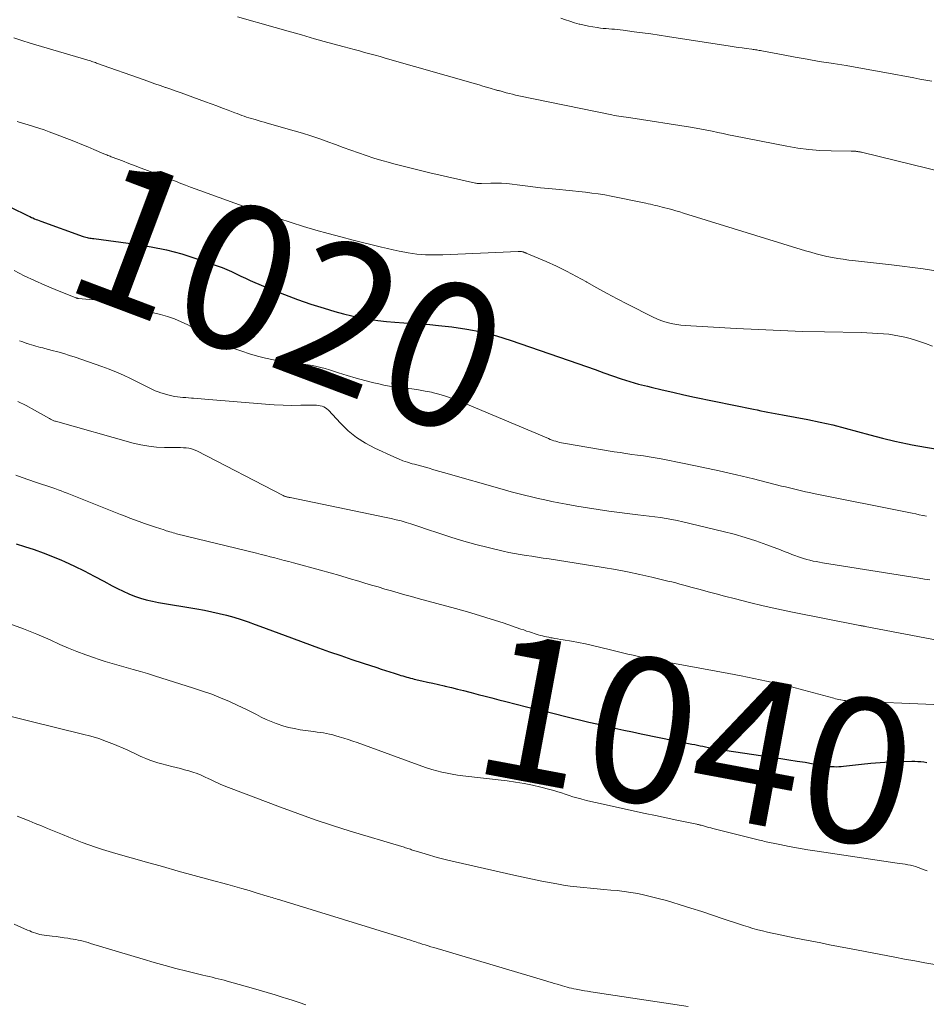
# Model space of a CAD drawing. Units: feet. Extents: x 1898374 to 1900034, y 504997 to 510000.
# Drawn here: x 1898948 to 1899074, y 507091 to 507228 of the extents above; entities that cross this region are included whole.
import ezdxf
from ezdxf.enums import TextEntityAlignment as Align

# ---------------------------------------------------------------- set-up
doc = ezdxf.new("R2010")
doc.units = ezdxf.units.FT
doc.header["$LTSCALE"] = 100
doc.header["$MEASUREMENT"] = 0
for name, color, linetype, lineweight in [('CONTOUR INDEX', 32, 'Continuous', 25), ('CONTOUR INDEX LABEL', 7, 'Continuous', 15), ('CONTOUR INTERMEDIATE', 40, 'Continuous', 15)]:
    doc.layers.add(name, color=color, linetype=linetype, lineweight=lineweight)
doc.styles.add('slant', font='romans.shx', dxfattribs={"oblique": 14.999978})

msp = doc.modelspace()

# ---------------------------------------------------------------- linework, layer by layer
at = {"layer": 'CONTOUR INDEX', "flags": 128}
for points, elevation in [([(1898946.96, 507201.71), (1898949.41, 507200.5), (1898949.63, 507200.4), (1898949.84, 507200.3), (1898950.06, 507200.21), (1898950.27, 507200.11), (1898950.49, 507200.02), (1898950.71, 507199.94), (1898950.93, 507199.85), (1898951.16, 507199.77), (1898957.02, 507197.66), (1898957.2, 507197.6), (1898957.38, 507197.55), (1898957.56, 507197.51), (1898957.74, 507197.47), (1898957.93, 507197.43), (1898958.12, 507197.4), (1898958.3, 507197.37), (1898958.49, 507197.35), (1898964.27, 507196.58), (1898966.44, 507196.23), (1898968.59, 507195.79), (1898970.71, 507195.22), (1898972.81, 507194.56), (1898975.63, 507193.59), (1898976.3, 507193.34), (1898976.96, 507193.07), (1898977.61, 507192.78), (1898978.26, 507192.47), (1898978.9, 507192.16), (1898979.55, 507191.85), (1898980.2, 507191.56), (1898980.85, 507191.27), (1898983.13, 507190.32), (1898984.94, 507189.59), (1898986.76, 507188.9), (1898988.6, 507188.28), (1898990.46, 507187.69), (1898991.95, 507187.25), (1898993.12, 507186.93), (1898994.29, 507186.64), (1898995.48, 507186.39), (1898996.67, 507186.18), (1898997.87, 507186), (1898999.07, 507185.86), (1899000.27, 507185.76), (1899001.48, 507185.69), (1899002.69, 507185.64), (1899003.9, 507185.56), (1899005.11, 507185.45), (1899006.32, 507185.33), (1899008.14, 507185.12), (1899010.23, 507184.81), (1899012.31, 507184.41), (1899014.36, 507183.87), (1899016.39, 507183.24), (1899025.61, 507180.04), (1899026.81, 507179.62), (1899028.02, 507179.2), (1899029.22, 507178.77), (1899030.42, 507178.34), (1899031.62, 507177.93), (1899032.84, 507177.55), (1899034.06, 507177.2), (1899035.29, 507176.88), (1899035.81, 507176.75), (1899037.31, 507176.4), (1899038.81, 507176.05), (1899040.31, 507175.72), (1899041.82, 507175.4), (1899049.98, 507173.7), (1899050.48, 507173.6), (1899050.99, 507173.5), (1899051.49, 507173.4), (1899051.99, 507173.31), (1899052.5, 507173.22), (1899053, 507173.13), (1899053.5, 507173.03), (1899054.01, 507172.94), (1899057.5, 507172.28), (1899059.25, 507171.93), (1899060.98, 507171.54), (1899062.71, 507171.1), (1899064.43, 507170.62), (1899066.14, 507170.14), (1899067.86, 507169.7), (1899069.6, 507169.29), (1899071.34, 507168.92), (1899071.98, 507168.79), (1899073.86, 507168.44), (1899075.76, 507168.13)], 1020), ([(1898947.75, 507155.06), (1898948.91, 507154.7), (1898950.21, 507154.27), (1898951.49, 507153.8), (1898952.76, 507153.3), (1898954.01, 507152.77), (1898954.44, 507152.58), (1898955.82, 507151.95), (1898957.18, 507151.29), (1898958.54, 507150.59), (1898959.88, 507149.88), (1898961.03, 507149.24), (1898961.79, 507148.84), (1898962.56, 507148.47), (1898963.35, 507148.13), (1898964.15, 507147.81), (1898964.96, 507147.54), (1898965.78, 507147.3), (1898966.62, 507147.1), (1898967.46, 507146.94), (1898972.8, 507146.03), (1898973.84, 507145.84), (1898974.86, 507145.64), (1898975.89, 507145.41), (1898976.91, 507145.16), (1898977.92, 507144.88), (1898978.92, 507144.58), (1898979.91, 507144.24), (1898980.9, 507143.89), (1898981.54, 507143.65), (1898982.41, 507143.32), (1898983.28, 507142.99), (1898984.16, 507142.67), (1898985.03, 507142.35), (1898989.66, 507140.66), (1898991.2, 507140.1), (1898992.75, 507139.56), (1898994.29, 507139.03), (1898995.85, 507138.51), (1898997.76, 507137.89), (1898998.36, 507137.69), (1898998.96, 507137.5), (1898999.56, 507137.3), (1899000.16, 507137.11), (1899000.84, 507136.9), (1899001.1, 507136.82), (1899001.36, 507136.74), (1899001.63, 507136.66), (1899001.89, 507136.59), (1899002.15, 507136.51), (1899002.42, 507136.44), (1899002.69, 507136.38), (1899002.95, 507136.31), (1899003.98, 507136.08), (1899004.76, 507135.9), (1899005.54, 507135.72), (1899006.31, 507135.54), (1899007.09, 507135.36), (1899007.24, 507135.33), (1899008.09, 507135.12), (1899008.94, 507134.92), (1899009.79, 507134.71), (1899010.63, 507134.49), (1899010.85, 507134.43), (1899011.81, 507134.19), (1899012.76, 507133.94), (1899013.72, 507133.69), (1899014.67, 507133.45), (1899015.65, 507133.2), (1899017.09, 507132.84), (1899018.53, 507132.47), (1899019.98, 507132.11), (1899021.42, 507131.75), (1899024.89, 507130.9), (1899026.02, 507130.62), (1899027.15, 507130.35), (1899028.28, 507130.09), (1899029.4, 507129.82), (1899029.56, 507129.79), (1899030.77, 507129.51), (1899031.99, 507129.25), (1899033.2, 507128.99), (1899034.42, 507128.74), (1899041.45, 507127.3), (1899041.83, 507127.23), (1899042.21, 507127.15), (1899042.59, 507127.07), (1899042.97, 507126.99), (1899043.35, 507126.92), (1899043.73, 507126.84), (1899044.1, 507126.77), (1899044.48, 507126.7), (1899044.85, 507126.63), (1899045.23, 507126.57), (1899045.61, 507126.51), (1899045.98, 507126.45), (1899053.78, 507125.3), (1899054.91, 507125.13), (1899056.03, 507124.95), (1899057.15, 507124.77), (1899058.27, 507124.58), (1899059.86, 507124.3), (1899060.18, 507124.25), (1899060.51, 507124.21), (1899060.83, 507124.18), (1899061.16, 507124.17), (1899061.49, 507124.16), (1899061.82, 507124.17), (1899062.14, 507124.19), (1899062.47, 507124.22), (1899064.96, 507124.51), (1899066.26, 507124.64), (1899067.56, 507124.75), (1899068.87, 507124.83), (1899070.17, 507124.87), (1899071.96, 507124.91), (1899072.37, 507124.91), (1899072.79, 507124.9), (1899073.2, 507124.87), (1899073.61, 507124.82), (1899074.02, 507124.76)], 1040)]:
    msp.add_lwpolyline(points, dxfattribs=dict(at, elevation=elevation))
at = {"layer": 'CONTOUR INTERMEDIATE', "flags": 128}
for points, elevation in [([(1898978.43, 507228.09), (1898983.65, 507226.6), (1898985.47, 507226.08), (1898987.3, 507225.57), (1898989.13, 507225.06), (1898990.97, 507224.55), (1898993.2, 507223.94), (1898993.92, 507223.75), (1898994.63, 507223.55), (1898995.35, 507223.36), (1898996.06, 507223.16), (1898996.78, 507222.97), (1898997.5, 507222.77), (1898998.21, 507222.57), (1898998.92, 507222.37), (1899011.45, 507218.79), (1899011.96, 507218.65), (1899012.47, 507218.5), (1899012.97, 507218.35), (1899013.47, 507218.2), (1899014.34, 507217.93), (1899014.41, 507217.91), (1899014.48, 507217.89), (1899014.56, 507217.87), (1899014.63, 507217.86), (1899014.78, 507217.83), (1899014.86, 507217.81), (1899015.71, 507217.57), (1899016.14, 507217.46), (1899016.57, 507217.35), (1899017, 507217.25), (1899017.43, 507217.16), (1899030.33, 507214.49), (1899030.66, 507214.43), (1899030.99, 507214.37), (1899031.32, 507214.32), (1899031.65, 507214.27), (1899031.98, 507214.23), (1899032.31, 507214.18), (1899032.64, 507214.13), (1899032.97, 507214.08), (1899041.27, 507212.79), (1899042.03, 507212.67), (1899042.78, 507212.53), (1899043.53, 507212.38), (1899044.27, 507212.22), (1899045.02, 507212.06), (1899045.76, 507211.9), (1899046.51, 507211.74), (1899047.26, 507211.59), (1899054.63, 507210.15), (1899056.15, 507209.9), (1899057.67, 507209.69), (1899059.2, 507209.58), (1899060.74, 507209.51), (1899063.55, 507209.47), (1899063.69, 507209.47), (1899063.82, 507209.46), (1899063.96, 507209.46), (1899064.1, 507209.45), (1899064.16, 507209.45), (1899064.26, 507209.44), (1899064.37, 507209.43), (1899064.47, 507209.42), (1899064.57, 507209.4), (1899064.67, 507209.38), (1899064.77, 507209.36), (1899064.87, 507209.34), (1899064.97, 507209.32), (1899083.25, 507204.85)], 1008), ([(1899023.28, 507227.89), (1899023.91, 507227.67), (1899024.54, 507227.47), (1899025.18, 507227.27), (1899025.81, 507227.09), (1899025.91, 507227.06), (1899026.51, 507226.91), (1899027.11, 507226.78), (1899027.71, 507226.68), (1899028.32, 507226.59), (1899028.75, 507226.53), (1899029.15, 507226.49), (1899029.54, 507226.45), (1899029.93, 507226.42), (1899030.33, 507226.39), (1899030.73, 507226.37), (1899031.12, 507226.33), (1899031.51, 507226.29), (1899031.91, 507226.24), (1899033.44, 507226.03), (1899034.6, 507225.87), (1899035.76, 507225.71), (1899036.92, 507225.54), (1899038.07, 507225.36), (1899046.75, 507224.03), (1899047.31, 507223.94), (1899047.86, 507223.86), (1899048.42, 507223.78), (1899048.98, 507223.71), (1899049.75, 507223.61), (1899049.92, 507223.58), (1899050.1, 507223.56), (1899050.27, 507223.53), (1899050.44, 507223.5), (1899050.61, 507223.47), (1899050.78, 507223.43), (1899050.96, 507223.4), (1899051.13, 507223.37), (1899054.11, 507222.8), (1899055.77, 507222.49), (1899057.43, 507222.2), (1899059.1, 507221.92), (1899060.77, 507221.65), (1899061.02, 507221.61), (1899062.82, 507221.32), (1899064.61, 507221.02), (1899066.4, 507220.71), (1899068.19, 507220.38), (1899072.23, 507219.63), (1899073.06, 507219.47), (1899073.89, 507219.32), (1899074.71, 507219.15)], 1004), ([(1898947.4, 507225.18), (1898948.54, 507224.81), (1898949.68, 507224.46), (1898957.52, 507222.14), (1898957.69, 507222.08), (1898957.86, 507222.03), (1898958.04, 507221.97), (1898958.21, 507221.92), (1898958.38, 507221.86), (1898958.55, 507221.8), (1898958.72, 507221.74), (1898958.89, 507221.68), (1898965.48, 507219.34), (1898966.22, 507219.08), (1898966.96, 507218.82), (1898967.7, 507218.56), (1898968.44, 507218.31), (1898968.47, 507218.3), (1898969.19, 507218.05), (1898969.91, 507217.79), (1898970.63, 507217.54), (1898971.35, 507217.28), (1898974.01, 507216.31), (1898974.8, 507216.03), (1898975.58, 507215.74), (1898976.36, 507215.44), (1898977.15, 507215.15), (1898978.06, 507214.8), (1898978.38, 507214.67), (1898978.71, 507214.55), (1898979.04, 507214.43), (1898979.36, 507214.32), (1898979.69, 507214.2), (1898980.02, 507214.09), (1898980.35, 507213.99), (1898980.69, 507213.89), (1898980.86, 507213.84), (1898981.28, 507213.72), (1898981.7, 507213.6), (1898982.11, 507213.48), (1898982.53, 507213.36), (1898986.29, 507212.29), (1898987.44, 507211.95), (1898988.58, 507211.59), (1898989.72, 507211.21), (1898990.85, 507210.82), (1898990.98, 507210.77), (1898992.04, 507210.39), (1898993.1, 507210), (1898994.16, 507209.62), (1898995.22, 507209.24), (1898996.28, 507208.87), (1898997.35, 507208.52), (1898998.43, 507208.19), (1898999.52, 507207.89), (1898999.92, 507207.78), (1899001.21, 507207.44), (1899002.5, 507207.11), (1899003.8, 507206.79), (1899005.09, 507206.49), (1899011.45, 507205.05), (1899011.55, 507205.03), (1899011.65, 507205.01), (1899011.76, 507205), (1899011.86, 507205), (1899011.96, 507204.99), (1899012.06, 507204.99), (1899012.17, 507204.99), (1899012.27, 507205), (1899013.56, 507205.04), (1899014.31, 507205.05), (1899015.05, 507205.03), (1899015.79, 507204.98), (1899016.54, 507204.89), (1899017.22, 507204.8), (1899018.3, 507204.66), (1899019.38, 507204.53), (1899020.47, 507204.4), (1899021.55, 507204.29), (1899023.07, 507204.14), (1899023.97, 507204.05), (1899024.87, 507203.96), (1899025.77, 507203.87), (1899026.67, 507203.78), (1899027.56, 507203.67), (1899028.46, 507203.55), (1899029.35, 507203.4), (1899030.24, 507203.24), (1899035.06, 507202.25), (1899035.38, 507202.18), (1899035.71, 507202.11), (1899036.04, 507202.04), (1899036.37, 507201.96), (1899036.69, 507201.89), (1899037.02, 507201.81), (1899037.34, 507201.72), (1899037.67, 507201.64), (1899038.11, 507201.52), (1899038.66, 507201.38), (1899039.21, 507201.22), (1899039.75, 507201.06), (1899040.29, 507200.9), (1899057.19, 507195.67), (1899057.93, 507195.45), (1899058.67, 507195.25), (1899059.42, 507195.06), (1899060.17, 507194.88), (1899060.92, 507194.73), (1899061.68, 507194.59), (1899062.44, 507194.48), (1899063.21, 507194.38), (1899064.15, 507194.28), (1899065.39, 507194.14), (1899066.63, 507194), (1899067.87, 507193.86), (1899069.11, 507193.7), (1899073.52, 507193.15), (1899075.28, 507192.88)], 1012), ([(1898947.89, 507213.58), (1898948.63, 507213.35), (1898949.38, 507213.12), (1898950.12, 507212.89), (1898950.87, 507212.65), (1898951.6, 507212.41), (1898952.33, 507212.15), (1898953.05, 507211.88), (1898955.13, 507211.08), (1898955.97, 507210.75), (1898956.82, 507210.41), (1898957.66, 507210.07), (1898958.5, 507209.71), (1898959.88, 507209.12), (1898960.02, 507209.06), (1898960.17, 507209), (1898960.32, 507208.94), (1898960.46, 507208.88), (1898960.61, 507208.82), (1898960.76, 507208.76), (1898960.91, 507208.7), (1898961.06, 507208.65), (1898962.49, 507208.11), (1898963.36, 507207.78), (1898964.22, 507207.45), (1898965.09, 507207.13), (1898965.96, 507206.8), (1898967.71, 507206.14), (1898967.97, 507206.04), (1898968.24, 507205.94), (1898968.5, 507205.83), (1898968.76, 507205.73), (1898969.03, 507205.63), (1898969.29, 507205.52), (1898969.55, 507205.42), (1898969.82, 507205.31), (1898970.59, 507205.01), (1898971.24, 507204.75), (1898971.9, 507204.5), (1898972.55, 507204.26), (1898973.21, 507204.02), (1898980.76, 507201.3), (1898982.45, 507200.71), (1898984.15, 507200.13), (1898985.86, 507199.58), (1898987.57, 507199.05), (1898989.29, 507198.54), (1898991.01, 507198.06), (1898992.74, 507197.59), (1898994.48, 507197.15), (1898998.41, 507196.17), (1898999.22, 507195.98), (1899000.02, 507195.8), (1899000.83, 507195.63), (1899001.65, 507195.47), (1899002.08, 507195.39), (1899002.68, 507195.29), (1899003.28, 507195.21), (1899003.88, 507195.16), (1899004.48, 507195.12), (1899005.09, 507195.1), (1899005.69, 507195.1), (1899006.3, 507195.1), (1899006.9, 507195.12), (1899017.35, 507195.57), (1899017.41, 507195.57), (1899017.47, 507195.57), (1899017.54, 507195.57), (1899017.6, 507195.57), (1899017.73, 507195.57), (1899017.82, 507195.56), (1899017.93, 507195.53), (1899017.98, 507195.52), (1899018.04, 507195.5), (1899018.09, 507195.48), (1899018.14, 507195.47), (1899018.18, 507195.45), (1899018.26, 507195.42), (1899018.33, 507195.4), (1899018.4, 507195.37), (1899018.47, 507195.34), (1899021.22, 507194.16), (1899022.65, 507193.52), (1899024.06, 507192.84), (1899025.45, 507192.11), (1899026.83, 507191.36), (1899026.89, 507191.32), (1899028.28, 507190.53), (1899029.69, 507189.76), (1899031.1, 507189.01), (1899032.53, 507188.27), (1899036.08, 507186.46), (1899036.6, 507186.22), (1899037.13, 507186), (1899037.67, 507185.82), (1899038.22, 507185.66), (1899038.78, 507185.54), (1899039.35, 507185.44), (1899039.92, 507185.37), (1899040.49, 507185.32), (1899047.6, 507184.9), (1899050.66, 507184.74), (1899053.72, 507184.6), (1899056.78, 507184.5), (1899059.85, 507184.42), (1899064.95, 507184.32), (1899065.71, 507184.3), (1899066.48, 507184.27), (1899067.24, 507184.22), (1899068, 507184.17), (1899068.02, 507184.17), (1899068.77, 507184.09), (1899069.51, 507183.99), (1899070.25, 507183.85), (1899070.99, 507183.69), (1899071.71, 507183.5), (1899072.44, 507183.29), (1899073.15, 507183.06), (1899073.86, 507182.81), (1899074.83, 507182.44)], 1016), ([(1898947.44, 507192.91), (1898948.85, 507192.21), (1898950.27, 507191.53), (1898951.71, 507190.9), (1898953.16, 507190.29), (1898955.99, 507189.15), (1898956.04, 507189.14), (1898956.08, 507189.12), (1898956.13, 507189.1), (1898956.18, 507189.09), (1898956.24, 507189.08), (1898956.29, 507189.07), (1898956.34, 507189.07), (1898956.39, 507189.06), (1898957.92, 507188.93), (1898958.73, 507188.85), (1898959.54, 507188.74), (1898960.34, 507188.59), (1898961.14, 507188.42), (1898967.76, 507186.84), (1898968.74, 507186.56), (1898969.71, 507186.24), (1898970.64, 507185.83), (1898971.56, 507185.38), (1898972.46, 507184.89), (1898973.37, 507184.41), (1898974.27, 507183.93), (1898975.18, 507183.46), (1898975.87, 507183.1), (1898976.9, 507182.61), (1898977.94, 507182.14), (1898979.01, 507181.74), (1898980.1, 507181.37), (1898981.2, 507181.06), (1898982.31, 507180.79), (1898983.43, 507180.57), (1898984.56, 507180.39), (1898986.41, 507180.15), (1898987.01, 507180.07), (1898987.61, 507179.97), (1898988.21, 507179.87), (1898988.81, 507179.76), (1898989.41, 507179.64), (1898990, 507179.5), (1898990.59, 507179.34), (1898991.17, 507179.16), (1898992.44, 507178.75), (1898993.66, 507178.38), (1898994.88, 507178.02), (1898996.11, 507177.68), (1898997.34, 507177.37), (1898998.01, 507177.21), (1898998.92, 507177.01), (1898999.83, 507176.84), (1899000.75, 507176.71), (1899001.67, 507176.61), (1899002.6, 507176.51), (1899003.52, 507176.39), (1899004.44, 507176.23), (1899005.35, 507176.05), (1899005.43, 507176.03), (1899006.36, 507175.79), (1899007.29, 507175.52), (1899008.21, 507175.2), (1899009.11, 507174.85), (1899021.55, 507169.63), (1899021.8, 507169.53), (1899022.05, 507169.43), (1899022.31, 507169.34), (1899022.57, 507169.26), (1899022.83, 507169.18), (1899023.09, 507169.11), (1899023.36, 507169.05), (1899023.62, 507169), (1899030.67, 507167.82), (1899031.48, 507167.69), (1899032.29, 507167.57), (1899033.11, 507167.45), (1899033.92, 507167.34), (1899034.73, 507167.23), (1899035.54, 507167.1), (1899036.35, 507166.96), (1899037.16, 507166.81), (1899040.39, 507166.18), (1899042.8, 507165.69), (1899045.21, 507165.17), (1899047.62, 507164.62), (1899050.01, 507164.04), (1899053.88, 507163.06), (1899054.43, 507162.93), (1899054.98, 507162.79), (1899055.53, 507162.66), (1899056.09, 507162.52), (1899056.64, 507162.4), (1899057.2, 507162.27), (1899057.76, 507162.15), (1899058.32, 507162.04), (1899071.51, 507159.38), (1899072, 507159.29), (1899072.49, 507159.19), (1899072.98, 507159.09), (1899073.47, 507158.99), (1899073.51, 507158.98), (1899073.98, 507158.89)], 1024), ([(1898948.22, 507183.2), (1898948.54, 507183.07), (1898948.87, 507182.95), (1898949.2, 507182.83), (1898949.25, 507182.81), (1898949.55, 507182.71), (1898949.86, 507182.61), (1898950.17, 507182.52), (1898950.48, 507182.44), (1898950.79, 507182.36), (1898951.11, 507182.28), (1898951.42, 507182.2), (1898951.73, 507182.12), (1898952.73, 507181.86), (1898953.53, 507181.64), (1898954.34, 507181.41), (1898955.13, 507181.16), (1898955.93, 507180.9), (1898959.63, 507179.61), (1898960.65, 507179.24), (1898961.65, 507178.85), (1898962.63, 507178.41), (1898963.61, 507177.96), (1898964.79, 507177.38), (1898965.17, 507177.19), (1898965.54, 507177), (1898965.91, 507176.8), (1898966.28, 507176.61), (1898966.65, 507176.42), (1898967.03, 507176.25), (1898967.42, 507176.1), (1898967.82, 507175.97), (1898968.94, 507175.65), (1898969.32, 507175.55), (1898969.7, 507175.47), (1898970.09, 507175.42), (1898970.48, 507175.38), (1898970.87, 507175.35), (1898971.26, 507175.32), (1898971.65, 507175.29), (1898972.04, 507175.26), (1898972.32, 507175.24), (1898972.85, 507175.2), (1898973.38, 507175.16), (1898973.91, 507175.12), (1898974.44, 507175.07), (1898982.3, 507174.41), (1898983.53, 507174.33), (1898984.75, 507174.27), (1898985.97, 507174.24), (1898987.2, 507174.25), (1898989.11, 507174.28), (1898989.38, 507174.27), (1898989.64, 507174.24), (1898989.9, 507174.19), (1898990.16, 507174.12), (1898990.4, 507174.02), (1898990.63, 507173.89), (1898990.84, 507173.74), (1898991.03, 507173.56), (1898992.71, 507171.76), (1898993.79, 507170.73), (1898994.94, 507169.8), (1898996.18, 507169), (1898997.49, 507168.3), (1899000.12, 507167.09), (1899000.74, 507166.82), (1899001.38, 507166.57), (1899002.02, 507166.36), (1899002.67, 507166.16), (1899002.99, 507166.08), (1899003.49, 507165.94), (1899003.99, 507165.8), (1899004.49, 507165.66), (1899005, 507165.52), (1899005.5, 507165.37), (1899006, 507165.23), (1899006.5, 507165.09), (1899007, 507164.94), (1899015.45, 507162.53), (1899016.38, 507162.27), (1899017.31, 507162.02), (1899018.25, 507161.78), (1899019.19, 507161.56), (1899020.13, 507161.34), (1899021.07, 507161.13), (1899022.02, 507160.94), (1899022.97, 507160.75), (1899024.01, 507160.55), (1899025.48, 507160.28), (1899026.95, 507160.03), (1899028.43, 507159.8), (1899029.91, 507159.6), (1899033.95, 507159.09), (1899034.74, 507158.99), (1899035.52, 507158.88), (1899036.3, 507158.78), (1899037.08, 507158.68), (1899037.87, 507158.56), (1899038.64, 507158.43), (1899039.42, 507158.27), (1899040.19, 507158.1), (1899045.77, 507156.78), (1899047.3, 507156.38), (1899048.82, 507155.95), (1899050.33, 507155.45), (1899051.82, 507154.92), (1899053.71, 507154.2), (1899054.24, 507154), (1899054.78, 507153.79), (1899055.32, 507153.59), (1899055.86, 507153.38), (1899056.09, 507153.29), (1899056.51, 507153.14), (1899056.94, 507153), (1899057.37, 507152.88), (1899057.81, 507152.77), (1899058.25, 507152.67), (1899058.69, 507152.58), (1899059.13, 507152.5), (1899059.57, 507152.43), (1899072.96, 507150.29), (1899073.7, 507150.17), (1899074.44, 507150.06)], 1028), ([(1898947.95, 507174.77), (1898949.13, 507174.2), (1898950.29, 507173.58), (1898952.38, 507172.41), (1898952.48, 507172.35), (1898952.58, 507172.3), (1898952.68, 507172.24), (1898952.78, 507172.19), (1898952.88, 507172.14), (1898952.98, 507172.1), (1898953.09, 507172.06), (1898953.2, 507172.03), (1898963.96, 507169.02), (1898965.04, 507168.77), (1898966.12, 507168.57), (1898967.22, 507168.46), (1898968.32, 507168.41), (1898969.77, 507168.41), (1898970.16, 507168.4), (1898970.54, 507168.39), (1898970.93, 507168.37), (1898971.31, 507168.34), (1898971.69, 507168.29), (1898972.06, 507168.21), (1898972.42, 507168.08), (1898972.77, 507167.93), (1898984.74, 507161.76), (1898984.83, 507161.72), (1898984.92, 507161.68), (1898985.01, 507161.64), (1898985.1, 507161.61), (1898985.14, 507161.59), (1898985.22, 507161.57), (1898985.29, 507161.55), (1898985.36, 507161.53), (1898985.43, 507161.51), (1898985.5, 507161.5), (1898985.58, 507161.48), (1898985.65, 507161.47), (1898985.72, 507161.45), (1898999.05, 507158.72), (1898999.75, 507158.57), (1899000.44, 507158.4), (1899001.13, 507158.22), (1899001.81, 507158.03), (1899002.49, 507157.82), (1899003.17, 507157.6), (1899003.85, 507157.38), (1899004.52, 507157.15), (1899006.48, 507156.48), (1899008.14, 507155.94), (1899009.81, 507155.43), (1899011.5, 507154.97), (1899013.19, 507154.54), (1899015.26, 507154.05), (1899016.05, 507153.87), (1899016.84, 507153.71), (1899017.64, 507153.57), (1899018.44, 507153.44), (1899019.24, 507153.32), (1899020.04, 507153.2), (1899020.84, 507153.08), (1899021.64, 507152.95), (1899029.16, 507151.77), (1899030.85, 507151.49), (1899032.53, 507151.17), (1899034.21, 507150.82), (1899035.88, 507150.44), (1899038.11, 507149.9), (1899038.66, 507149.77), (1899039.21, 507149.63), (1899039.76, 507149.48), (1899040.31, 507149.34), (1899041.46, 507149.02), (1899042.58, 507148.72), (1899043.71, 507148.41), (1899044.83, 507148.11), (1899045.96, 507147.81), (1899047.51, 507147.41), (1899049.41, 507146.93), (1899051.32, 507146.47), (1899053.23, 507146.04), (1899055.16, 507145.64), (1899064.74, 507143.74), (1899064.83, 507143.72), (1899064.93, 507143.7), (1899065.02, 507143.68), (1899065.11, 507143.67), (1899065.21, 507143.65), (1899065.3, 507143.63), (1899065.39, 507143.62), (1899065.49, 507143.6), (1899081.28, 507140.59)], 1032), ([(1898947.68, 507164.56), (1898948.59, 507164.23), (1898949.5, 507163.91), (1898950.42, 507163.6), (1898951.41, 507163.28), (1898951.84, 507163.14), (1898952.27, 507163), (1898952.69, 507162.85), (1898953.12, 507162.7), (1898953.54, 507162.54), (1898953.96, 507162.38), (1898954.38, 507162.22), (1898954.81, 507162.06), (1898962.19, 507159.13), (1898962.84, 507158.88), (1898963.49, 507158.63), (1898964.14, 507158.39), (1898964.8, 507158.16), (1898965.55, 507157.89), (1898965.83, 507157.79), (1898966.11, 507157.69), (1898966.38, 507157.6), (1898966.66, 507157.51), (1898966.94, 507157.42), (1898967.22, 507157.33), (1898967.5, 507157.23), (1898967.78, 507157.13), (1898968.1, 507157.02), (1898968.33, 507156.94), (1898968.56, 507156.86), (1898968.79, 507156.79), (1898969.03, 507156.71), (1898969.26, 507156.65), (1898969.5, 507156.58), (1898969.73, 507156.52), (1898969.97, 507156.46), (1898981.05, 507153.75), (1898981.69, 507153.59), (1898982.34, 507153.43), (1898982.98, 507153.26), (1898983.62, 507153.09), (1898984.26, 507152.92), (1898984.9, 507152.75), (1898985.54, 507152.58), (1898986.18, 507152.4), (1898989.92, 507151.39), (1898991.26, 507151.02), (1898992.6, 507150.65), (1898993.93, 507150.26), (1898995.26, 507149.86), (1898996.08, 507149.62), (1898997, 507149.34), (1898997.93, 507149.07), (1898998.85, 507148.79), (1898999.77, 507148.52), (1899000.69, 507148.26), (1899001.62, 507147.99), (1899002.55, 507147.74), (1899003.47, 507147.48), (1899008.64, 507146.09), (1899010.31, 507145.62), (1899011.97, 507145.14), (1899013.61, 507144.62), (1899015.26, 507144.08), (1899017.73, 507143.24), (1899018.13, 507143.11), (1899018.53, 507142.97), (1899018.93, 507142.84), (1899019.33, 507142.71), (1899019.57, 507142.63), (1899019.85, 507142.54), (1899020.14, 507142.45), (1899020.43, 507142.37), (1899020.72, 507142.3), (1899021.01, 507142.23), (1899021.3, 507142.16), (1899021.6, 507142.1), (1899021.89, 507142.04), (1899022.06, 507142.01), (1899022.44, 507141.94), (1899022.82, 507141.88), (1899023.2, 507141.81), (1899023.57, 507141.74), (1899024.76, 507141.54), (1899025.73, 507141.36), (1899026.7, 507141.17), (1899027.66, 507140.96), (1899028.62, 507140.73), (1899030.34, 507140.31), (1899031.08, 507140.13), (1899031.82, 507139.95), (1899032.56, 507139.77), (1899033.3, 507139.6), (1899034.05, 507139.43), (1899034.79, 507139.27), (1899035.54, 507139.12), (1899036.28, 507138.98), (1899043.05, 507137.74), (1899044.8, 507137.41), (1899046.55, 507137.08), (1899048.3, 507136.74), (1899050.04, 507136.4), (1899051.78, 507136.04), (1899053.52, 507135.65), (1899055.24, 507135.23), (1899056.96, 507134.78), (1899061.14, 507133.65), (1899061.37, 507133.59), (1899061.6, 507133.53), (1899061.83, 507133.48), (1899062.06, 507133.43), (1899062.09, 507133.42), (1899062.31, 507133.38), (1899062.53, 507133.35), (1899062.74, 507133.32), (1899062.96, 507133.3), (1899063.18, 507133.29), (1899063.4, 507133.28), (1899063.62, 507133.27), (1899063.84, 507133.26), (1899075.01, 507132.77)], 1036), ([(1898946.84, 507143.97), (1898948.74, 507143.28), (1898950.61, 507142.53), (1898952.47, 507141.73), (1898953.8, 507141.12), (1898954.98, 507140.61), (1898956.17, 507140.12), (1898957.38, 507139.67), (1898958.6, 507139.24), (1898959.11, 507139.07), (1898960.08, 507138.76), (1898961.05, 507138.46), (1898962.03, 507138.17), (1898963, 507137.9), (1898963.98, 507137.63), (1898964.96, 507137.35), (1898965.94, 507137.06), (1898966.91, 507136.76), (1898972.33, 507135.07), (1898973.59, 507134.65), (1898974.85, 507134.2), (1898976.09, 507133.7), (1898977.32, 507133.18), (1898978.4, 507132.69), (1898979.08, 507132.38), (1898979.75, 507132.06), (1898980.41, 507131.72), (1898981.07, 507131.38), (1898981.73, 507131.04), (1898982.4, 507130.72), (1898983.08, 507130.43), (1898983.77, 507130.16), (1898983.93, 507130.1), (1898984.72, 507129.84), (1898985.51, 507129.61), (1898986.32, 507129.44), (1898987.14, 507129.29), (1898988.59, 507129.09), (1898989.03, 507129.02), (1898989.46, 507128.96), (1898989.9, 507128.9), (1898990.34, 507128.84), (1898990.77, 507128.76), (1898991.2, 507128.68), (1898991.63, 507128.58), (1898992.06, 507128.46), (1898992.53, 507128.32), (1898993.16, 507128.13), (1898993.79, 507127.93), (1898994.41, 507127.72), (1898995.03, 507127.5), (1899003.97, 507124.24), (1899004.66, 507124), (1899005.36, 507123.78), (1899006.07, 507123.58), (1899006.78, 507123.41), (1899007.5, 507123.26), (1899008.22, 507123.12), (1899008.95, 507123.01), (1899009.68, 507122.91), (1899015.81, 507122.2), (1899017, 507122.04), (1899018.18, 507121.84), (1899019.35, 507121.6), (1899020.51, 507121.32), (1899021.75, 507121), (1899022.29, 507120.86), (1899022.83, 507120.7), (1899023.36, 507120.53), (1899023.89, 507120.36), (1899024.42, 507120.18), (1899024.95, 507120.01), (1899025.48, 507119.85), (1899026.02, 507119.7), (1899026.19, 507119.66), (1899026.82, 507119.49), (1899027.45, 507119.34), (1899028.08, 507119.19), (1899028.71, 507119.05), (1899033.49, 507118.02), (1899034.96, 507117.7), (1899036.42, 507117.39), (1899037.89, 507117.08), (1899039.36, 507116.77), (1899042.14, 507116.19), (1899042.22, 507116.17), (1899042.29, 507116.15), (1899042.37, 507116.14), (1899042.45, 507116.12), (1899042.52, 507116.1), (1899042.6, 507116.08), (1899042.68, 507116.06), (1899042.75, 507116.04), (1899043.18, 507115.92), (1899043.47, 507115.84), (1899043.76, 507115.76), (1899044.05, 507115.69), (1899044.34, 507115.61), (1899050.62, 507114.03), (1899050.84, 507113.97), (1899051.07, 507113.92), (1899051.29, 507113.87), (1899051.51, 507113.82), (1899053.64, 507113.38), (1899054.94, 507113.12), (1899056.23, 507112.88), (1899057.53, 507112.66), (1899058.83, 507112.45), (1899069.89, 507110.8), (1899070.27, 507110.75), (1899070.64, 507110.69), (1899071.01, 507110.64), (1899071.38, 507110.58), (1899071.75, 507110.51), (1899072.11, 507110.43), (1899072.47, 507110.32), (1899072.82, 507110.2), (1899073.67, 507109.86), (1899074.07, 507109.72)], 1044), ([(1898946.87, 507131.17), (1898948.35, 507130.78), (1898949.82, 507130.41), (1898956.94, 507128.69), (1898958.07, 507128.39), (1898959.18, 507128.06), (1898960.28, 507127.67), (1898961.36, 507127.25), (1898962.92, 507126.6), (1898963.22, 507126.47), (1898963.51, 507126.33), (1898963.79, 507126.19), (1898964.08, 507126.04), (1898964.36, 507125.89), (1898964.65, 507125.75), (1898964.94, 507125.61), (1898965.24, 507125.49), (1898965.72, 507125.29), (1898966.26, 507125.08), (1898966.81, 507124.89), (1898967.36, 507124.72), (1898967.92, 507124.57), (1898969.34, 507124.21), (1898969.93, 507124.06), (1898970.51, 507123.91), (1898971.1, 507123.74), (1898971.68, 507123.58), (1898972.25, 507123.4), (1898972.82, 507123.2), (1898973.38, 507122.97), (1898973.94, 507122.73), (1898974.34, 507122.54), (1898974.7, 507122.37), (1898975.05, 507122.2), (1898975.41, 507122.04), (1898975.76, 507121.87), (1898976.11, 507121.71), (1898976.47, 507121.55), (1898976.83, 507121.4), (1898977.2, 507121.26), (1898984.38, 507118.54), (1898986.78, 507117.66), (1898989.19, 507116.81), (1898991.62, 507116.01), (1898994.06, 507115.25), (1899001.22, 507113.1), (1899001.39, 507113.05), (1899001.56, 507112.99), (1899001.73, 507112.94), (1899001.9, 507112.88), (1899002.07, 507112.83), (1899002.24, 507112.77), (1899002.41, 507112.72), (1899002.58, 507112.66), (1899004.01, 507112.21), (1899004.9, 507111.94), (1899005.79, 507111.69), (1899006.69, 507111.45), (1899007.6, 507111.23), (1899016.74, 507109.14), (1899018.04, 507108.86), (1899019.34, 507108.58), (1899020.64, 507108.31), (1899021.94, 507108.06), (1899022.7, 507107.92), (1899023.63, 507107.76), (1899024.56, 507107.62), (1899025.5, 507107.51), (1899026.43, 507107.41), (1899027.37, 507107.33), (1899028.31, 507107.25), (1899029.25, 507107.16), (1899030.19, 507107.07), (1899031.06, 507106.99), (1899032.03, 507106.88), (1899032.99, 507106.74), (1899033.95, 507106.57), (1899034.9, 507106.37), (1899035.85, 507106.15), (1899036.79, 507105.91), (1899037.73, 507105.65), (1899038.66, 507105.37), (1899039.8, 507105.03), (1899041.3, 507104.56), (1899042.8, 507104.09), (1899044.29, 507103.6), (1899045.78, 507103.1), (1899047.93, 507102.38), (1899048.59, 507102.16), (1899049.25, 507101.95), (1899049.91, 507101.76), (1899050.57, 507101.57), (1899051.24, 507101.4), (1899051.91, 507101.23), (1899052.59, 507101.08), (1899053.26, 507100.94), (1899055.62, 507100.47), (1899056.85, 507100.22), (1899058.08, 507099.98), (1899059.31, 507099.74), (1899060.55, 507099.49), (1899061.78, 507099.25), (1899063.01, 507099.01), (1899064.25, 507098.77), (1899065.48, 507098.53), (1899069.57, 507097.75), (1899070.95, 507097.49), (1899072.34, 507097.24), (1899073.73, 507096.99), (1899075.12, 507096.75)], 1048), ([(1898947.89, 507117.32), (1898948.72, 507116.99), (1898949.56, 507116.65), (1898950.39, 507116.31), (1898951.23, 507115.96), (1898952.06, 507115.62), (1898954.15, 507114.76), (1898955.06, 507114.39), (1898955.98, 507114.02), (1898956.9, 507113.68), (1898957.82, 507113.33), (1898958.75, 507113.01), (1898959.69, 507112.7), (1898960.63, 507112.41), (1898961.57, 507112.13), (1898965.81, 507110.94), (1898968.01, 507110.32), (1898970.22, 507109.7), (1898972.43, 507109.09), (1898974.64, 507108.49), (1898977.07, 507107.83), (1898978.06, 507107.55), (1898979.05, 507107.28), (1898980.04, 507106.99), (1898981.03, 507106.7), (1898982.53, 507106.24), (1898982.77, 507106.17), (1898983, 507106.1), (1898983.24, 507106.03), (1898983.47, 507105.96), (1898983.71, 507105.89), (1898983.95, 507105.81), (1898984.18, 507105.74), (1898984.42, 507105.67), (1899001.82, 507100.3), (1899002.06, 507100.22), (1899002.3, 507100.15), (1899002.54, 507100.07), (1899002.77, 507100), (1899003.01, 507099.92), (1899003.24, 507099.84), (1899003.48, 507099.76), (1899003.72, 507099.69), (1899004.04, 507099.58), (1899004.45, 507099.46), (1899004.85, 507099.33), (1899005.25, 507099.21), (1899005.65, 507099.09), (1899021.21, 507094.49), (1899021.59, 507094.37), (1899021.98, 507094.26), (1899022.36, 507094.14), (1899022.74, 507094.03), (1899022.9, 507093.98), (1899023.21, 507093.89), (1899023.51, 507093.8), (1899023.82, 507093.71), (1899024.13, 507093.62), (1899024.44, 507093.54), (1899024.75, 507093.46), (1899025.06, 507093.39), (1899025.38, 507093.33), (1899025.64, 507093.28), (1899026.09, 507093.2), (1899026.54, 507093.11), (1899026.99, 507093.04), (1899027.44, 507092.97), (1899040.95, 507090.92)], 1052), ([(1898947.45, 507102.35), (1898949.33, 507101.51), (1898949.61, 507101.4), (1898949.88, 507101.28), (1898950.16, 507101.18), (1898950.45, 507101.09), (1898950.73, 507101), (1898951.02, 507100.93), (1898951.31, 507100.87), (1898951.61, 507100.83), (1898952.74, 507100.68), (1898953.29, 507100.61), (1898953.83, 507100.54), (1898954.37, 507100.46), (1898954.91, 507100.38), (1898955.29, 507100.33), (1898955.64, 507100.27), (1898955.99, 507100.21), (1898956.33, 507100.14), (1898956.68, 507100.06), (1898957.02, 507099.97), (1898957.36, 507099.88), (1898957.7, 507099.78), (1898958.04, 507099.68), (1898965.36, 507097.48), (1898966.87, 507097.04), (1898968.38, 507096.61), (1898969.9, 507096.21), (1898971.42, 507095.82), (1898973.64, 507095.28), (1898974.06, 507095.18), (1898974.48, 507095.08), (1898974.9, 507094.98), (1898975.31, 507094.88), (1898975.73, 507094.78), (1898976.15, 507094.68), (1898976.57, 507094.57), (1898976.98, 507094.45), (1898980.33, 507093.5), (1898981.44, 507093.19), (1898982.55, 507092.86), (1898983.65, 507092.53), (1898984.76, 507092.19), (1898985.08, 507092.09), (1898986.02, 507091.79), (1898986.96, 507091.49), (1898987.89, 507091.17)], 1056)]:
    msp.add_lwpolyline(points, dxfattribs=dict(at, elevation=elevation))

# ---------------------------------------------------------------- texts
at = {"layer": 'CONTOUR INDEX LABEL', "style": 'slant', "oblique": 15}
for s, rotation, p in [('1020', 339.376, (1898985.65, 507189.32, 1020)), ('1040', 349.4175, (1899042.06, 507127.84, 1040))]:
    msp.add_text(s, height=20, rotation=rotation, dxfattribs=at).set_placement(p, align=Align.MIDDLE_CENTER)

doc.saveas('drawing.dxf')
